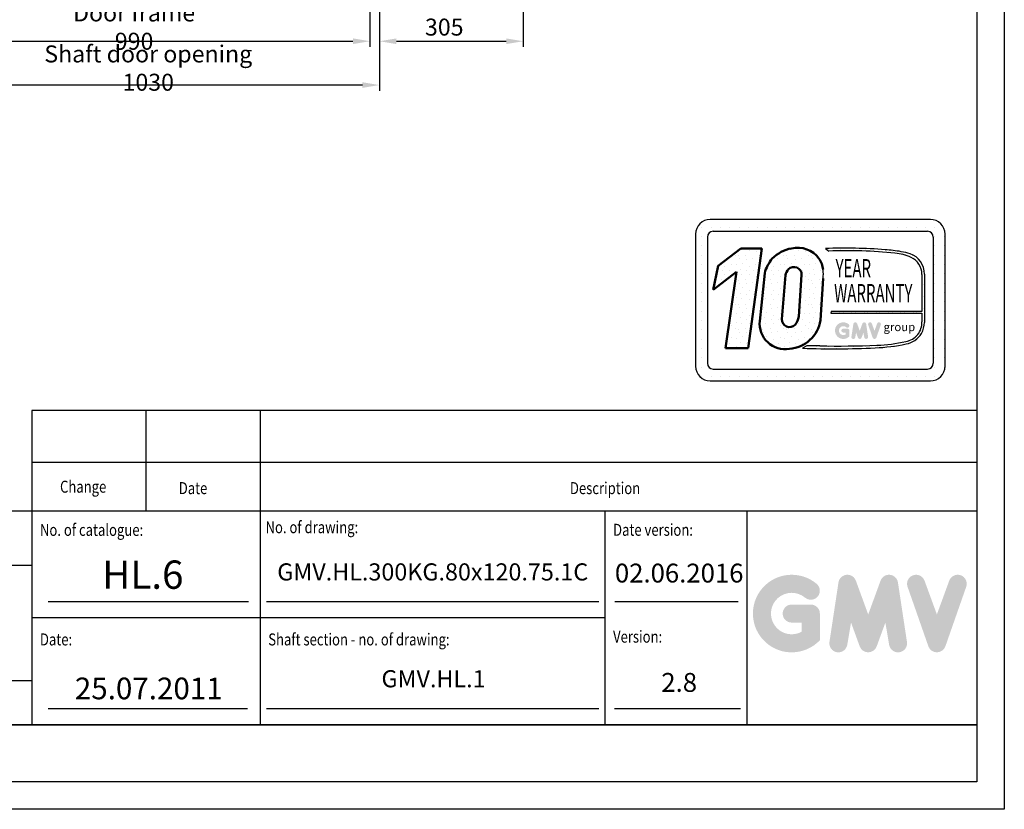
# Model space of a CAD drawing. Units: inches. Extents: x 6002 to 50980, y 2015 to 53247.
# Drawn here: x 36939 to 39027, y 12415 to 14089 of the extents above; entities that cross this region are included whole.
import ezdxf
from ezdxf.enums import TextEntityAlignment as Align

# ---------------------------------------------------------------- set-up
doc = ezdxf.new("R2010")
doc.units = ezdxf.units.IN
doc.header["$MEASUREMENT"] = 0
doc.linetypes.add('CONTINUA', pattern=[0])
for name, color, linetype in [('CARTIGLIO', 7, 'CONTINUA'), ('TESTO', 2, 'Continuous'), ('VANO', 7, 'Continuous')]:
    doc.layers.add(name, color=color, linetype=linetype)
doc.layers.add('QUOTE', color=1, linetype='Continuous', lineweight=15)
doc.styles.add('GMV', font='verdana.TTF')
doc.styles.add('QUOTE', font='romans.shx', dxfattribs={"width": 0.8})
doc.styles.add('ROMANS', font='romans.shx', dxfattribs={"width": 0.8})
doc.dimstyles.new('GMV', dxfattribs={"dimscale": 12, "dimtxt": 3, "dimasz": 3, "dimexe": 1, "dimexo": 0.5, "dimgap": 1, "dimtad": 1, "dimdec": 1, "dimdsep": 46, "dimtxsty": 'QUOTE', "dimcen": 0, "dimclrt": 2, "dimadec": 0, "dimazin": 0, "dimtfac": 1, "dimtdec": 1, "dimtmove": 0, "dimatfit": 3, "dimfxl": 1, "dimtvp": 1, "dimtolj": 1, "dimarcsym": 0})
pattern_1 = [(0, (38306.72, 13277.66), (0, 51.84), [0, -51.84]), (0, (38323.31, 13278.7), (0, 51.84), [0, -51.84]), (0, (38313.98, 13290.104), (0, 51.84), [0, -51.84]), (0, (38325.38, 13298.4), (0, 51.84), [0, -51.84]), (0, (38311.904, 13301.51), (0, 51.84), [0, -51.84]), (0, (38316.05, 13313.95), (0, 51.84), [0, -51.84]), (0, (38308.794, 13323.28), (0, 51.84), [0, -51.84]), (0, (38325.38, 13322.245), (0, 51.84), [0, -51.84]), (0, (38337.824, 13324.32), (0, 51.84), [0, -51.84]), (0, (38344.045, 13311.877), (0, 51.84), [0, -51.84]), (0, (38354.413, 13310.84), (0, 51.84), [0, -51.84]), (0, (38354.413, 13292.18), (0, 51.84), [0, -51.84]), (0, (38345.08, 13285.957), (0, 51.84), [0, -51.84]), (0, (38330.566, 13289.067), (0, 51.84), [0, -51.84]), (0, (38339.9, 13298.4), (0, 51.84), [0, -51.84]), (0, (38330.566, 13307.73), (0, 51.84), [0, -51.84]), (0, (38352.34, 13278.7), (0, 51.84), [0, -51.84])]

# ---------------------------------------------------------------- blocks, each defined once
blk = doc.blocks.new('*D1278')
at = {"layer": 'Defpoints', "color": 0}
for p in [(36692, 14348.7), (37682, 14348.7), (37682, 14043.7)]:
    blk.add_point(p, dxfattribs=at)
at = {"layer": 'QUOTE', "color": 0, "lineweight": -2}
for p, q in [((36692, 14342.7), (36692, 14031.7)), ((37682, 14342.7), (37682, 14031.7)), ((36728, 14043.7), (37646, 14043.7))]:
    blk.add_line(p, q, dxfattribs=at)
at = {"layer": 'QUOTE', "color": 0}
for points in [[(36728, 14049.7), (36728, 14037.7), (36692, 14043.7)], [(37646, 14037.7), (37646, 14049.7), (37682, 14043.7)]]:
    blk.add_solid(points, dxfattribs=at)
at = {"layer": 'QUOTE', "color": 2, "insert": (37182, 14073.7), "char_height": 36, "attachment_point": 5, "style": 'QUOTE'}
blk.add_mtext('Door frame \\A1;990', dxfattribs=at)
blk = doc.blocks.new('*D1286')
at = {"layer": 'Defpoints', "color": 0}
for p in [(38007, 14498.7), (37702, 14348.7), (38007, 14043.7)]:
    blk.add_point(p, dxfattribs=at)
at = {"layer": 'QUOTE', "color": 0, "lineweight": -2}
for p, q in [((38007, 14492.7), (38007, 14031.7)), ((37702, 14342.7), (37702, 14031.7)), ((37738, 14043.7), (37971, 14043.7))]:
    blk.add_line(p, q, dxfattribs=at)
at = {"layer": 'QUOTE', "color": 0}
for points in [[(37738, 14049.7), (37738, 14037.7), (37702, 14043.7)], [(37971, 14037.7), (37971, 14049.7), (38007, 14043.7)]]:
    blk.add_solid(points, dxfattribs=at)
at = {"layer": 'QUOTE', "color": 2, "insert": (37839.5, 14073.7), "char_height": 36, "attachment_point": 5, "style": 'QUOTE'}
blk.add_mtext('\\A1;305', dxfattribs=at)
blk = doc.blocks.new('*D1392')
at = {"color": 0, "lineweight": -2}
for p, q in [((37702, 14359.9), (37702, 13938.8)), ((36672, 14268.8), (36672, 13938.8)), ((37666, 13950.8), (36708, 13950.8))]:
    blk.add_line(p, q, dxfattribs=at)
at = {"color": 0}
for points in [[(36708, 13956.8), (36708, 13944.8), (36672, 13950.8)], [(37666, 13944.8), (37666, 13956.8), (37702, 13950.8)]]:
    blk.add_solid(points, dxfattribs=at)
at = {"layer": 'Defpoints', "color": 0}
for p in [(37702, 14365.9), (36672, 14274.8), (36672, 13950.8)]:
    blk.add_point(p, dxfattribs=at)
at = {"color": 2, "insert": (37212, 13986.8), "char_height": 36, "attachment_point": 5, "style": 'QUOTE'}
blk.add_mtext('Shaft door opening \\A1;1030', dxfattribs=at)

msp = doc.modelspace()

# ---------------------------------------------------------------- hatches: boundary and pattern name
h = msp.add_hatch()
h.set_pattern_fill('DOTS2', color=256, scale=51.84, style=0)
h.set_pattern_definition(pattern_1)
h.paths.add_polyline_path([(38435.66, 13392.9), (38483.59, 13392.9), (38512.55, 13604.62), (38468.12, 13604.62), (38419.95, 13567.31), (38409.78, 13516.78), (38458.94, 13554.87)])
h = msp.add_hatch()
h.set_pattern_fill('DOTS2', color=256, scale=51.84, style=0)
h.set_pattern_definition(pattern_1)
h.paths.add_polyline_path([(38575.88, 13604.64, 0.158183), (38534.87, 13582.85, 0.1106408), (38518.78, 13551.72), (38508.19, 13450.54, 0.4930047), (38571.13, 13391.62, 0.3493587), (38637.28, 13452.16), (38642.46, 13540.8, 0.0717377), (38642.64, 13559.48, 0.113588), (38633.92, 13583.28, 0.2931262)])
h.paths.add_polyline_path([(38555.06, 13454.2), (38562.81, 13547.88, -0.6779291), (38597.17, 13548.48), (38590.88, 13460.16, -0.1291997), (38583.26, 13442.53, -0.6685622)], flags=16)
h = msp.add_hatch()
h.set_pattern_fill('DOTS2', color=256, scale=25.92, style=0)
h.set_pattern_definition([(0, (38305.683, 13277.144), (0, 25.92), [0, -25.92]), (0, (38313.978, 13277.662), (0, 25.92), [0, -25.92]), (0, (38309.312, 13283.365), (0, 25.92), [0, -25.92]), (0, (38315.014, 13287.512), (0, 25.92), [0, -25.92]), (0, (38308.275, 13289.067), (0, 25.92), [0, -25.92]), (0, (38310.35, 13295.288), (0, 25.92), [0, -25.92]), (0, (38306.72, 13299.953), (0, 25.92), [0, -25.92]), (0, (38315.014, 13299.435), (0, 25.92), [0, -25.92]), (0, (38321.235, 13300.472), (0, 25.92), [0, -25.92]), (0, (38324.346, 13294.25), (0, 25.92), [0, -25.92]), (0, (38329.53, 13293.733), (0, 25.92), [0, -25.92]), (0, (38329.53, 13284.401), (0, 25.92), [0, -25.92]), (0, (38324.864, 13281.29), (0, 25.92), [0, -25.92]), (0, (38317.606, 13282.846), (0, 25.92), [0, -25.92]), (0, (38322.272, 13287.512), (0, 25.92), [0, -25.92]), (0, (38317.606, 13292.177), (0, 25.92), [0, -25.92]), (0, (38328.493, 13277.662), (0, 25.92), [0, -25.92])])
h.paths.add_polyline_path([(38817.71, 13407.09, -0.0522626), (38756.48, 13399.37, -0.0157617), (38635.57, 13397.84, 0.0027296), (38608.28, 13397.91), (38599.29, 13392.84, 0.0208456), (38752.9, 13393.73, 0.0412098), (38818.72, 13401.84, 0.2076153), (38851.43, 13424.08, 0.0987016), (38857.32, 13447.71), (38857.32, 13550.13, 0.3290612), (38827.04, 13592.86, 0.0336254), (38808.35, 13597.58, 0.0275145), (38774.32, 13601.74, 0.0266431), (38647.7, 13604.3), (38654.66, 13598.88, -0.0368992), (38794.92, 13594.13, -0.0829703), (38829.29, 13585.56, -0.2849407), (38852.15, 13549.51), (38852.15, 13470.63), (38659.94, 13470.63), (38659.1, 13467.36), (38852.15, 13467.36), (38852.15, 13448.58, -0.1642502), (38843.48, 13421.86, -0.1661498)])
h = msp.add_hatch(color=256)
h.paths.add_polyline_path([(38698.34, 13418.01), (38698.34, 13430.16, 0.4287574), (38694.03, 13434.26, 0.0001472), (38694.03, 13434.27), (38685.52, 13434.27, 1), (38685.52, 13426.05), (38690.12, 13426.05), (38690.12, 13421.91, -1.9042135), (38691.59, 13437.4), (38691.59, 13437.4, 1), (38696.87, 13443.69, 2.3147548)])
h.paths.add_polyline_path([(38702.71, 13417.22, 0.9912278), (38710.82, 13415.92), (38712.54, 13426.05), (38716.49, 13415.19, 0.6998439), (38724.21, 13415.19), (38728.17, 13426.05), (38729.89, 13415.92, 0.9912278), (38738, 13417.22), (38733.89, 13444.33, 0.7764552), (38725.97, 13445.13), (38720.35, 13429.75), (38714.73, 13445.13, 0.7764552), (38706.81, 13444.33)])
h.paths.add_polyline_path([(38746, 13445.13, 0.9927482), (38738.26, 13442.36), (38738.26, 13442.36, 0.0003132), (38738.27, 13442.36, -0.0001907), (38738.26, 13442.36), (38747.74, 13415.25, 0.7097744), (38755.5, 13415.25), (38764.98, 13442.36, 0.9932437), (38757.24, 13445.12, -0.000126), (38757.24, 13445.13), (38751.62, 13429.75)])
at = {"layer": 'QUOTE'}
h = msp.add_hatch(color=256, dxfattribs=at)
h.paths.add_polyline_path([(38635.77, 12773.78), (38635.77, 12830.35, 0.4287574), (38615.7, 12849.46, 0.0001472), (38615.69, 12849.48), (38576.07, 12849.48, 1), (38576.07, 12811.22), (38597.52, 12811.22), (38597.52, 12791.94, -1.9042135), (38604.35, 12864.06), (38604.35, 12864.06, 1), (38628.94, 12893.36, 2.3147548)])
h.paths.add_polyline_path([(38656.1, 12770.1, 0.9912278), (38693.87, 12764.03), (38701.87, 12811.22), (38720.3, 12760.68, 0.6998439), (38756.24, 12760.68), (38774.67, 12811.22), (38782.67, 12764.03, 0.9912278), (38820.44, 12770.1), (38801.31, 12896.34, 0.7764552), (38764.44, 12900.04), (38738.27, 12828.44), (38712.11, 12900.04, 0.7764552), (38675.23, 12896.34)])
h.paths.add_polyline_path([(38857.69, 12900.04, 0.9927482), (38821.67, 12887.17), (38821.67, 12887.17, 0.0003132), (38821.67, 12887.15, -0.0001907), (38821.67, 12887.16), (38865.8, 12760.92, 0.7097744), (38901.91, 12760.92), (38946.05, 12887.16, 0.9932437), (38910.02, 12900.03, -0.000126), (38910.02, 12900.04), (38883.86, 12828.44)])
h = msp.add_hatch(color=256, dxfattribs=at)
h.paths.add_polyline_path([(38635.77, 12773.78), (38635.77, 12830.35, 0.4287574), (38615.7, 12849.46, 0.0001472), (38615.69, 12849.48), (38576.07, 12849.48, 1), (38576.07, 12811.22), (38597.52, 12811.22), (38597.52, 12791.94, -1.9042135), (38604.35, 12864.06), (38604.35, 12864.06, 1), (38628.94, 12893.36, 2.3147548)])
h.paths.add_polyline_path([(38656.1, 12770.1, 0.9912278), (38693.87, 12764.03), (38701.87, 12811.22), (38720.3, 12760.68, 0.6998439), (38756.24, 12760.68), (38774.67, 12811.22), (38782.67, 12764.03, 0.9912278), (38820.44, 12770.1), (38801.31, 12896.34, 0.7764552), (38764.44, 12900.04), (38738.27, 12828.44), (38712.11, 12900.04, 0.7764552), (38675.23, 12896.34)])
h.paths.add_polyline_path([(38857.69, 12900.04, 0.9927482), (38821.67, 12887.17), (38821.67, 12887.17, 0.0003132), (38821.67, 12887.15, -0.0001907), (38821.67, 12887.16), (38865.8, 12760.92, 0.7097744), (38901.91, 12760.92), (38946.05, 12887.16, 0.9932437), (38910.02, 12900.03, -0.000126), (38910.02, 12900.04), (38883.86, 12828.44)])

# ---------------------------------------------------------------- linework, layer by layer
for p, q in [((38869.99, 13665.84), (38403.43, 13665.84)), ((38372.33, 13634.73), (38372.33, 13354.8)), ((38376.05, 13649.32), (38376.05, 13649.32)), ((38385.47, 13649.32), (38385.47, 13649.32)), ((38405.22, 13649.32), (38405.22, 13649.32)), ((38409.65, 13640.96), (38863.77, 13640.96)), ((38424.97, 13649.32), (38424.97, 13649.32)), ((38444.73, 13649.32), (38444.73, 13649.32)), ((38464.48, 13649.32), (38464.48, 13649.32)), ((38484.23, 13649.32), (38484.23, 13649.32)), ((38503.98, 13649.32), (38503.98, 13649.32)), ((38523.73, 13649.32), (38523.73, 13649.32)), ((38543.48, 13649.32), (38543.48, 13649.32)), ((38563.23, 13649.32), (38563.23, 13649.32)), ((38582.98, 13649.32), (38582.98, 13649.32)), ((38602.73, 13649.32), (38602.73, 13649.32)), ((38622.48, 13649.32), (38622.48, 13649.32)), ((38642.24, 13649.32), (38642.24, 13649.32)), ((38661.99, 13649.32), (38661.99, 13649.32)), ((38681.74, 13649.32), (38681.74, 13649.32)), ((38701.49, 13649.32), (38701.49, 13649.32)), ((38721.24, 13649.32), (38721.24, 13649.32)), ((38740.99, 13649.32), (38740.99, 13649.32)), ((38760.74, 13649.32), (38760.74, 13649.32)), ((38780.49, 13649.32), (38780.49, 13649.32)), ((38800.24, 13649.32), (38800.24, 13649.32)), ((38820, 13649.32), (38820, 13649.32)), ((38839.75, 13649.32), (38839.75, 13649.32)), ((38859.5, 13649.32), (38859.5, 13649.32)), ((38879.25, 13649.32), (38879.25, 13649.32)), ((38901.1, 13354.8), (38901.1, 13634.73)), ((38372.33, 13629.57), (38372.33, 13629.57)), ((38372.33, 13609.82), (38372.33, 13609.82)), ((38385.47, 13629.57), (38385.47, 13629.57)), ((38385.47, 13609.82), (38385.47, 13609.82)), ((38397.21, 13628.51), (38397.21, 13361.02)), ((38876.12, 13629.57), (38876.12, 13629.57)), ((38876.21, 13628.51), (38876.21, 13361.02)), ((38876.21, 13609.82), (38876.21, 13609.82)), ((38879.25, 13629.57), (38879.25, 13629.57)), ((38879.25, 13609.82), (38879.25, 13609.82)), ((38899, 13629.57), (38899, 13629.57)), ((38899, 13609.82), (38899, 13609.82)), ((38372.33, 13590.07), (38372.33, 13590.07)), ((38385.47, 13590.07), (38385.47, 13590.07)), ((38647.7, 13604.3), (38654.66, 13598.88)), ((38876.21, 13590.07), (38876.21, 13590.07)), ((38879.25, 13590.07), (38879.25, 13590.07)), ((38899, 13590.07), (38899, 13590.07)), ((38372.33, 13570.32), (38372.33, 13570.32)), ((38385.47, 13570.32), (38385.47, 13570.32)), ((38876.21, 13570.32), (38876.21, 13570.32)), ((38879.25, 13570.32), (38879.25, 13570.32)), ((38899, 13570.32), (38899, 13570.32)), ((38372.33, 13550.56), (38372.33, 13550.56)), ((38385.47, 13550.56), (38385.47, 13550.56)), ((38852.15, 13549.51), (38852.15, 13470.63)), ((38857.32, 13550.13), (38857.32, 13447.71)), ((38876.21, 13550.56), (38876.21, 13550.56)), ((38879.25, 13550.56), (38879.25, 13550.56)), ((38899, 13550.56), (38899, 13550.56)), ((38372.33, 13530.81), (38372.33, 13530.81)), ((38385.47, 13530.81), (38385.47, 13530.81)), ((38876.21, 13530.81), (38876.21, 13530.81)), ((38879.25, 13530.81), (38879.25, 13530.81)), ((38899, 13530.81), (38899, 13530.81)), ((38372.33, 13511.06), (38372.33, 13511.06)), ((38385.47, 13511.06), (38385.47, 13511.06)), ((38876.21, 13511.06), (38876.21, 13511.06)), ((38879.25, 13511.06), (38879.25, 13511.06)), ((38899, 13511.06), (38899, 13511.06)), ((38372.33, 13491.31), (38372.33, 13491.31)), ((38385.47, 13491.31), (38385.47, 13491.31)), ((38876.21, 13491.31), (38876.21, 13491.31)), ((38879.25, 13491.31), (38879.25, 13491.31)), ((38899, 13491.31), (38899, 13491.31)), ((38372.33, 13471.56), (38372.33, 13471.56)), ((38385.47, 13471.56), (38385.47, 13471.56)), ((38659.94, 13470.63), (38659.1, 13467.36)), ((38659.1, 13467.36), (38852.15, 13467.36)), ((38852.15, 13470.63), (38659.94, 13470.63)), ((38852.15, 13467.36), (38852.15, 13448.58)), ((38876.21, 13471.56), (38876.21, 13471.56)), ((38879.25, 13471.56), (38879.25, 13471.56)), ((38899, 13471.56), (38899, 13471.56)), ((38372.33, 13451.81), (38372.33, 13451.81)), ((38385.47, 13451.81), (38385.47, 13451.81)), ((38876.21, 13451.81), (38876.21, 13451.81)), ((38879.25, 13451.81), (38879.25, 13451.81)), ((38899, 13451.81), (38899, 13451.81)), ((38372.33, 13432.06), (38372.33, 13432.06)), ((38385.47, 13432.06), (38385.47, 13432.06)), ((38876.21, 13432.06), (38876.21, 13432.06)), ((38879.25, 13432.06), (38879.25, 13432.06)), ((38899, 13432.06), (38899, 13432.06)), ((38372.33, 13412.31), (38372.33, 13412.31)), ((38385.47, 13412.31), (38385.47, 13412.31)), ((38876.21, 13412.31), (38876.21, 13412.31)), ((38879.25, 13412.31), (38879.25, 13412.31)), ((38899, 13412.31), (38899, 13412.31)), ((38372.33, 13392.56), (38372.33, 13392.56)), ((38385.47, 13392.56), (38385.47, 13392.56)), ((38608.28, 13397.91), (38599.29, 13392.84)), ((38876.21, 13392.56), (38876.21, 13392.56)), ((38879.25, 13392.56), (38879.25, 13392.56)), ((38899, 13392.56), (38899, 13392.56)), ((38372.33, 13372.8), (38372.33, 13372.8)), ((38385.47, 13372.8), (38385.47, 13372.8)), ((38876.21, 13372.8), (38876.21, 13372.8)), ((38879.25, 13372.8), (38879.25, 13372.8)), ((38899, 13372.8), (38899, 13372.8)), ((38372.5, 13353.05), (38372.5, 13353.05)), ((38385.47, 13353.05), (38385.47, 13353.05)), ((38409.65, 13348.58), (38863.77, 13348.58)), ((38873.25, 13353.05), (38873.25, 13353.05)), ((38879.25, 13353.05), (38879.25, 13353.05)), ((38899, 13353.05), (38899, 13353.05)), ((38381.03, 13333.3), (38381.03, 13333.3)), ((38385.47, 13333.3), (38385.47, 13333.3)), ((38403.43, 13323.69), (38869.99, 13323.69)), ((38405.22, 13333.3), (38405.22, 13333.3)), ((38424.97, 13333.3), (38424.97, 13333.3)), ((38444.73, 13333.3), (38444.73, 13333.3)), ((38464.48, 13333.3), (38464.48, 13333.3)), ((38484.23, 13333.3), (38484.23, 13333.3)), ((38503.98, 13333.3), (38503.98, 13333.3)), ((38523.73, 13333.3), (38523.73, 13333.3)), ((38543.48, 13333.3), (38543.48, 13333.3)), ((38563.23, 13333.3), (38563.23, 13333.3)), ((38582.98, 13333.3), (38582.98, 13333.3)), ((38602.73, 13333.3), (38602.73, 13333.3)), ((38622.48, 13333.3), (38622.48, 13333.3)), ((38642.24, 13333.3), (38642.24, 13333.3)), ((38661.99, 13333.3), (38661.99, 13333.3)), ((38681.74, 13333.3), (38681.74, 13333.3)), ((38701.49, 13333.3), (38701.49, 13333.3)), ((38721.24, 13333.3), (38721.24, 13333.3)), ((38740.99, 13333.3), (38740.99, 13333.3)), ((38760.74, 13333.3), (38760.74, 13333.3)), ((38780.49, 13333.3), (38780.49, 13333.3)), ((38800.24, 13333.3), (38800.24, 13333.3)), ((38820, 13333.3), (38820, 13333.3)), ((38839.75, 13333.3), (38839.75, 13333.3)), ((38859.5, 13333.3), (38859.5, 13333.3)), ((38879.25, 13333.3), (38879.25, 13333.3))]:
    msp.add_line(p, q)
at = {"lineweight": 50}
for p, q in [((38419.95, 13567.31), (38468.12, 13604.62)), ((38468.12, 13604.62), (38512.55, 13604.62)), ((38512.55, 13604.62), (38483.59, 13392.9)), ((38409.78, 13516.78), (38419.95, 13567.31)), ((38458.94, 13554.87), (38409.78, 13516.78)), ((38435.66, 13392.9), (38458.94, 13554.87)), ((38518.78, 13551.72), (38508.19, 13450.54)), ((38555.06, 13454.2), (38562.81, 13547.88)), ((38590.88, 13460.16), (38597.17, 13548.48)), ((38642.46, 13540.8), (38637.28, 13452.16)), ((38483.59, 13392.9), (38435.66, 13392.9))]:
    msp.add_line(p, q, dxfattribs=at)
for centre, radius, start, end in [((38403.43, 13634.73), 31.1, 90, 180), ((38869.99, 13634.73), 31.1, 0, 90), ((38409.65, 13628.51), 12.44, 90, 180), ((38863.77, 13628.51), 12.44, 0, 90), ((38686.95, 12415.74), 1189.21, 85.78695, 91.89165), ((38692.65, 12647.47), 952.17, 83.83379, 92.28664), ((38753.57, 13290.66), 311.77, 79.87882, 86.1831), ((38786.49, 13487), 107.46, 66.52493, 85.49686), ((38782.63, 13456.4), 143.5, 71.97256, 79.67603), ((38813.24, 13550.98), 44.09, 358.89472, 71.7522), ((38811.66, 13549.11), 40.49, 0.56863, 64.18626), ((38577.8, 13550.76), 65.43, 351.25038, 7.66333), ((38808.25, 13448.06), 43.9, 323.35771, 0.66795), ((38795.1, 13450.66), 62.29, 334.73861, 357.28632), ((38808.98, 13452.18), 45.92, 280.95874, 318.69277), ((38809.45, 13450.66), 49.69, 280.74449, 327.65991), ((38736.67, 13796.39), 402.99, 272.30787, 281.74712), ((38750.27, 13695.33), 296.03, 271.20208, 283.1689), ((38665.37, 15234.71), 1843.06, 267.94536, 272.72212), ((38615.5, 10898.4), 2499.52, 89.53994, 90.16553), ((38671.67, 15315.92), 1918.43, 268.92174, 272.53375), ((38409.65, 13361.02), 12.44, 180, 270), ((38863.77, 13361.02), 12.44, 270, 0), ((38403.43, 13354.8), 31.1, 180, 270), ((38869.99, 13354.8), 31.1, 270, 0)]:
    msp.add_arc(centre, radius, start, end)
for centre, radius, start, end in [((38588.95, 13530.56), 75.22, 100.00848, 135.96344), ((38588.25, 13548.71), 57.28, 37.12585, 102.47483), ((38596.32, 13531.38), 80.16, 140.04712, 165.3014), ((38586.57, 13552.43), 56.52, 7.16592, 33.08728), ((38591.95, 13540.39), 30.09, 138.96585, 165.58317), ((38580.89, 13548.75), 16.28, 359.05513, 135.59308), ((38562.28, 13445.24), 54.35, 174.39989, 279.37394), ((38571.58, 13454.2), 16.51, 180, 315.06076), ((38566.17, 13463.45), 72, 273.95253, 350.98176), ((38553.53, 13465.84), 37.78, 321.90589, 351.35316)]:
    msp.add_arc(centre, radius, start, end, dxfattribs=at)
at = {"layer": 'CARTIGLIO'}
for p, q in [((39026.78, 17323.1), (39026.78, 12415.34)), ((38968.7, 17265.02), (38968.7, 12473.42)), ((35605.87, 12594.42), (38968.7, 12594.42)), ((35605.87, 12594.42), (38968.7, 12594.42)), ((38968.7, 12594.42), (35605.87, 12594.42)), ((35605.87, 12594.42), (38968.7, 12594.42)), ((35605.87, 12594.42), (38968.7, 12594.42)), ((38968.7, 12594.42), (35605.87, 12594.42)), ((38968.7, 12473.42), (35605.87, 12473.42)), ((38968.7, 12473.42), (35605.87, 12473.42)), ((38968.7, 12473.42), (35605.87, 12473.42)), ((38968.7, 12473.42), (35605.87, 12473.42)), ((39026.78, 12415.34), (35547.79, 12415.34)), ((39026.78, 12415.34), (35547.79, 12415.34))]:
    msp.add_line(p, q, dxfattribs=at)
at = {"layer": 'TESTO', "color": 4}
for p, q in [((36999.79, 12855.78), (37424.27, 12855.78)), ((37462.83, 12855.78), (38167.2, 12855.78)), ((38201.36, 12855.78), (38462.89, 12855.78)), ((36999.79, 12629.27), (37422.24, 12629.27)), ((37462.83, 12629.27), (38167.2, 12629.27)), ((38200.44, 12629.27), (38467.84, 12629.27))]:
    msp.add_line(p, q, dxfattribs=at)
at = {"layer": 'VANO'}
for p, q in [((38968.7, 13261), (36964.94, 13261)), ((38968.7, 13261), (36964.94, 13261)), ((36964.94, 13261), (36964.94, 13150.63)), ((36964.94, 13261), (36964.94, 13150.63)), ((37206.94, 13261), (37206.94, 13150.63)), ((37206.94, 13261), (37206.94, 13150.63)), ((37448.94, 13261), (37448.94, 13150.63)), ((37448.94, 13261), (37448.94, 13150.63)), ((38968.7, 13150.63), (36964.94, 13150.63)), ((38968.7, 13150.63), (36964.94, 13150.63)), ((36964.94, 13150.63), (36964.94, 13047.45)), ((36964.94, 13150.63), (36964.94, 13047.45)), ((37206.94, 13150.63), (37206.94, 13047.45)), ((37206.94, 13150.63), (37206.94, 13047.45)), ((37448.94, 13150.63), (37448.94, 13047.45)), ((37448.94, 13150.63), (37448.94, 13047.45)), ((38968.7, 13047.45), (35605.87, 13047.45)), ((38968.7, 13047.45), (35605.87, 13047.45)), ((36964.94, 13047.45), (36964.94, 12594.42)), ((36964.94, 13047.45), (36964.94, 12594.42)), ((37448.94, 13047.45), (37448.94, 12594.42)), ((37448.94, 13047.45), (37448.94, 12594.42)), ((38179.95, 13047.45), (38179.95, 12594.42)), ((38179.95, 13047.45), (38179.95, 12594.42)), ((38480.83, 13047.45), (38480.83, 12594.42)), ((38480.83, 13047.45), (38480.83, 12594.42)), ((36964.94, 12932.29), (35605.87, 12932.29)), ((36964.94, 12932.29), (35605.87, 12932.29)), ((38179.95, 12820.94), (36964.94, 12820.94)), ((35605.87, 12688.48), (36964.94, 12688.48)), ((35605.87, 12688.48), (36964.94, 12688.48))]:
    msp.add_line(p, q, dxfattribs=at)

# ---------------------------------------------------------------- texts
at = {"style": 'GMV', "width": 0.6}
for s, p in [('YEAR', (38706.7, 13557.35)), ('WARRANTY', (38749.02, 13504.61))]:
    msp.add_text(s, height=38.88, dxfattribs=at).set_placement(p, align=Align.MIDDLE)
at = {"style": 'GMV'}
msp.add_text('group', height=17.636, dxfattribs=at).set_placement((38804.33, 13435.65), align=Align.MIDDLE)
at = {"layer": 'TESTO', "color": 4, "style": 'QUOTE', "width": 0.8}
for s, p in [('Change', (37024.95, 13086.6)), ('Date', (37276.71, 13083.52)), ('Description', (38105.93, 13083.52)), ('No. of drawing:', (37460.56, 13000.71)), ('No. of catalogue:', (36982.37, 12995.04)), ('Date version:', (38197.37, 12995.18)), ('Version:', (38197.37, 12768.66)), ('Date:', (36982.37, 12762.81)), ('Shaft section - no. of drawing:', (37466.37, 12762.81))]:
    msp.add_text(s, height=25.41, dxfattribs=at).set_placement(p)
at = {"layer": 'TESTO', "color": 2, "attachment_point": 5}
for s, insert, char_height, width, style in [('\\fTahoma|b0|i0;\\H1.304915x;HL.6', (37200.55, 12912.81), 45.98, 20.9415, 'ROMANS'), ('GMV.HL.300KG.80x120.75.1C', (37815.04, 12913.94), 36.3, 561.1651, 'QUOTE'), ('02.06.2016', (38337.54, 12910.98), 40, 241.6528, 'QUOTE'), ('\\fRomanS|b0|i0|c238|p2;25.07.2011', (37213.06, 12671.6), 45.98, 506.5665, 'ROMANS'), ('GMV.HL.1', (37816.75, 12687.43), 36.3, 561.1651, 'QUOTE'), ('2.8', (38337.54, 12679.19), 40, 241.6528, 'QUOTE')]:
    msp.add_mtext(s, dxfattribs=dict(at, insert=insert, char_height=char_height, width=width, style=style))

# ---------------------------------------------------------------- dimensions: what is measured, and where the dimension line sits
at = {"color": 6}
dim = msp.add_linear_dim(base=(36672, 13950.75), p1=(37702, 14365.9), p2=(36672, 14274.79), angle=180, text='Shaft door opening <>', dimstyle='GMV', dxfattribs=at)
dim.commit()
dim.dimension.update_dxf_attribs({"geometry": '*D1392', "text_midpoint": (37212, 13950.75), "dimtype": 160})
at = {"layer": 'QUOTE'}
dim = msp.add_linear_dim(base=(38007, 14043.67), p1=(37702, 14348.69), p2=(38007, 14498.69), angle=180, dimstyle='GMV', dxfattribs=at)
dim.commit()
dim.dimension.update_dxf_attribs({"geometry": '*D1286', "text_midpoint": (37839.5, 14043.67), "dimtype": 160})
dim = msp.add_linear_dim(base=(37682, 14043.67), p1=(36692, 14348.69), p2=(37682, 14348.69), angle=0, text='Door frame <>', dimstyle='GMV', dxfattribs=at)
dim.commit()
dim.dimension.update_dxf_attribs({"geometry": '*D1278', "text_midpoint": (37182, 14043.67), "dimtype": 160})

doc.saveas('drawing.dxf')
